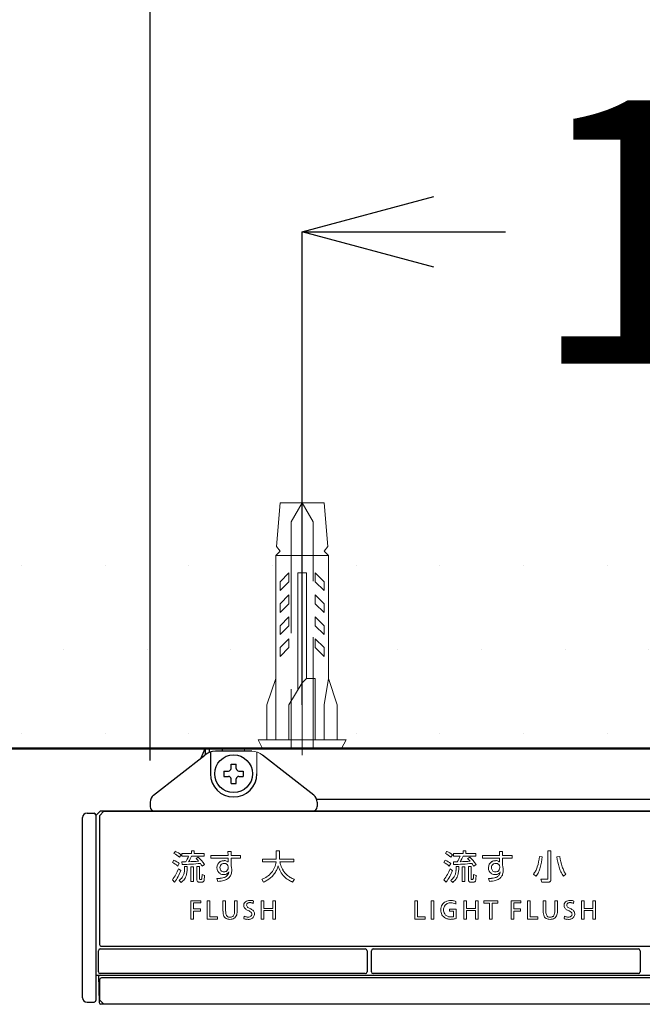
# Model space of a CAD drawing. Units: millimetres. Extents: x 190 to 3646, y 3374 to 6818.
# Drawn here: x 1128 to 1199, y 6591 to 6703 of the extents above; entities that cross this region are included whole.
import ezdxf

# ---------------------------------------------------------------- set-up
doc = ezdxf.new("R2010")
doc.units = ezdxf.units.MM
doc.linetypes.add('CENTER', pattern=[50.8, 31.75, -6.35, 6.35, -6.35])
doc.linetypes.add('DASHED', pattern=[19.05, 12.7, -6.35])
for name, color, linetype, lineweight in [('中心線', 2, 'CENTER', 5), ('標註線', 7, 'Continuous', 9), ('牆壁線', 4, 'Continuous', 50)]:
    doc.layers.add(name, color=color, linetype=linetype, lineweight=lineweight)
doc.layers.add('繪圖線', color=7, linetype='Continuous')
doc.styles.get("Standard").update_dxf_attribs({"font": 'msjh.ttf', "height": 30})
doc.dimstyles.get("Standard").update_dxf_attribs({"dimtxt": 30, "dimasz": 15, "dimexe": 0, "dimexo": 5, "dimgap": 5, "dimtad": 0, "dimtih": 1, "dimtoh": 1, "dimdec": 1, "dimdsep": 46, "dimtxsty": 'Standard', "dimblk": 'OPEN30', "dimcen": 0.09, "dimadec": 0, "dimazin": 2, "dimtfac": 1, "dimtdec": 1, "dimtofl": 0, "dimtmove": 1, "dimatfit": 3, "dimldrblk": 'OPEN30', "dimfxl": 0, "dimtolj": 1, "dimtzin": 0, "dimarcsym": 0})

# ---------------------------------------------------------------- blocks, each defined once
blk = doc.blocks.new('_Open30')
at = {"color": 0, "linetype": 'ByBlock', "lineweight": -2}
for p, q in [((-1, 0.2679), (0, 0)), ((0, 0), (-1, -0.2679)), ((0, 0), (-1, 0))]:
    blk.add_line(p, q, dxfattribs=at)
blk = doc.blocks.new('*D35')
at = {"layer": 'Defpoints', "color": 0}
for p in [(1280.66, 6678.55), (1160.66, 6619.73), (1280.66, 6619.73)]:
    blk.add_point(p, dxfattribs=at)
at = {"layer": '標註線', "color": 0, "lineweight": -2}
for p, q in [((1160.66, 6624.73), (1160.66, 6678.55)), ((1175.66, 6678.55), (1183.81, 6678.55)), ((1265.66, 6678.55), (1257.51, 6678.55)), ((1280.66, 6624.73), (1280.66, 6678.55))]:
    blk.add_line(p, q, dxfattribs=at)
at = {"layer": '標註線', "color": 0, "lineweight": -2, "xscale": 15, "yscale": 15, "zscale": 15, "rotation": 180}
blk.add_blockref('_Open30', (1160.66, 6678.55), dxfattribs=at)
at = {"layer": '標註線', "color": 0, "lineweight": -2, "xscale": 15, "yscale": 15, "zscale": 15}
blk.add_blockref('_Open30', (1280.66, 6678.55), dxfattribs=at)
at = {"layer": '標註線', "color": 0, "insert": (1220.66, 6678.55), "char_height": 30, "attachment_point": 5}
blk.add_mtext('\\A1;120', dxfattribs=at)
blk = doc.blocks.new('*D43')
at = {"layer": 'Defpoints', "color": 0}
for p in [(1417.96, 6735.03), (1143.36, 6613.39), (1417.96, 6613.13)]:
    blk.add_point(p, dxfattribs=at)
at = {"layer": '標註線', "color": 0, "lineweight": -2}
for p, q in [((1143.36, 6618.39), (1143.36, 6735.03)), ((1158.36, 6735.03), (1243.62, 6735.03)), ((1402.96, 6735.03), (1317.71, 6735.03)), ((1417.96, 6618.13), (1417.96, 6735.03))]:
    blk.add_line(p, q, dxfattribs=at)
at = {"layer": '標註線', "color": 0, "lineweight": -2, "xscale": 15, "yscale": 15, "zscale": 15, "rotation": 180}
blk.add_blockref('_Open30', (1143.36, 6735.03), dxfattribs=at)
at = {"layer": '標註線', "color": 0, "lineweight": -2, "xscale": 15, "yscale": 15, "zscale": 15}
blk.add_blockref('_Open30', (1417.96, 6735.03), dxfattribs=at)
at = {"layer": '標註線', "color": 0, "insert": (1280.66, 6735.03), "char_height": 30, "attachment_point": 5}
blk.add_mtext('\\A1;275', dxfattribs=at)

msp = doc.modelspace()

# ---------------------------------------------------------------- hatches: boundary and pattern name
at = {"layer": '繪圖線', "lineweight": 0}
h = msp.add_hatch(dxfattribs=at)
h.set_pattern_fill('DOTS', color=256, scale=6)
h.set_pattern_definition([(0, (0, -36.486), (4.7625, 9.525), [0, -9.525])])
h.paths.add_polyline_path([(1157.66, 6641.73), (1158.16, 6642.23), (1157.75, 6642.73), (1158.16, 6647.73), (1160.66, 6647.73), (1160.66, 6649.73), (576.23, 6649.73), (576.23, 6619.73), (606.23, 6619.73), (1156.16, 6619.73), (1155.66, 6620.73), (1156.66, 6620.73), (1156.66, 6624.73)])
h.paths.add_polyline_path([(1278.16, 6642.23), (1277.75, 6642.73), (1278.16, 6647.73), (1280.66, 6647.73), (1280.66, 6649.73), (1160.66, 6649.73), (1160.66, 6647.73), (1163.16, 6647.73), (1163.66, 6641.73), (1163.66, 6627.73), (1164.66, 6624.73), (1164.66, 6620.73), (1165.66, 6620.73), (1275.87, 6620.32), (1275.66, 6620.73), (1276.66, 6620.73), (1276.66, 6624.73), (1277.66, 6641.73)])
h.paths.add_polyline_path([(1397.66, 6641.73), (1398.16, 6642.23), (1397.75, 6642.73), (1398.16, 6647.73), (1400.66, 6647.73), (1400.66, 6649.73), (1280.66, 6649.73), (1280.66, 6647.73), (1283.16, 6647.73), (1283.66, 6641.73), (1283.66, 6627.73), (1284.66, 6624.73), (1284.66, 6620.73), (1285.66, 6620.73), (1396.03, 6619.98), (1395.66, 6620.73), (1396.66, 6620.73), (1396.66, 6624.73)])
h.paths.add_polyline_path([(1433.9, 6649.73), (1400.66, 6649.73), (1400.66, 6647.73), (1403.16, 6647.73), (1403.66, 6641.73), (1403.66, 6627.73), (1404.66, 6624.73), (1404.66, 6620.73), (1405.66, 6620.73), (1433.9, 6619.73)])

# ---------------------------------------------------------------- linework, layer by layer
at = {"layer": '中心線'}
msp.add_line((1160.66, 6650.73), (1160.66, 6616.73), dxfattribs=at)
at = {"layer": '牆壁線'}
msp.add_line((606.23, 6619.73), (1433.9, 6619.73), dxfattribs=at)
at = {"layer": '繪圖線', "color": 7, "lineweight": 0}
for p, q in [((1158.16, 6647.73), (1157.75, 6642.73)), ((1158.16, 6647.73), (1163.16, 6647.73)), ((1163.16, 6647.73), (1163.58, 6642.73)), ((1158.16, 6642.23), (1157.66, 6641.73)), ((1157.75, 6642.73), (1158.16, 6642.23)), ((1163.58, 6642.73), (1163.16, 6642.23)), ((1163.16, 6642.23), (1163.66, 6641.73)), ((1157.66, 6641.73), (1157.66, 6620.73)), ((1157.66, 6641.73), (1163.66, 6641.73)), ((1163.66, 6627.73), (1163.66, 6641.73)), ((1158.16, 6638.73), (1159.16, 6639.73)), ((1158.16, 6637.73), (1158.16, 6638.73)), ((1159.16, 6638.73), (1158.16, 6637.73)), ((1159.16, 6639.73), (1159.16, 6638.73)), ((1160.16, 6626.4), (1160.16, 6639.73)), ((1161.16, 6639.73), (1160.16, 6639.73)), ((1161.16, 6627.73), (1161.16, 6639.73)), ((1162.16, 6639.73), (1163.16, 6638.73)), ((1162.16, 6638.73), (1162.16, 6639.73)), ((1163.16, 6637.73), (1162.16, 6638.73)), ((1163.16, 6638.73), (1163.16, 6637.73)), ((1159.16, 6637.23), (1158.16, 6636.23)), ((1159.16, 6636.23), (1159.16, 6637.23)), ((1163.16, 6636.23), (1162.16, 6637.23)), ((1162.16, 6637.23), (1162.16, 6636.23)), ((1158.16, 6636.23), (1158.16, 6635.23)), ((1158.16, 6635.23), (1159.16, 6636.23)), ((1162.16, 6636.23), (1163.16, 6635.23)), ((1163.16, 6635.23), (1163.16, 6636.23)), ((1158.16, 6633.73), (1159.16, 6634.73)), ((1159.16, 6634.73), (1159.16, 6633.73)), ((1162.16, 6634.73), (1163.16, 6633.73)), ((1162.16, 6633.73), (1162.16, 6634.73)), ((1158.16, 6632.73), (1158.16, 6633.73)), ((1159.16, 6633.73), (1158.16, 6632.73)), ((1163.16, 6632.73), (1162.16, 6633.73)), ((1163.16, 6633.73), (1163.16, 6632.73)), ((1158.16, 6631.23), (1159.16, 6632.23)), ((1159.16, 6632.23), (1159.16, 6631.23)), ((1162.16, 6632.23), (1163.16, 6631.23)), ((1162.16, 6631.23), (1162.16, 6632.23)), ((1158.16, 6630.23), (1158.16, 6631.23)), ((1159.16, 6631.23), (1158.16, 6630.23)), ((1163.16, 6630.23), (1162.16, 6631.23)), ((1163.16, 6631.23), (1163.16, 6630.23)), ((1157.66, 6627.73), (1156.66, 6624.73)), ((1161.16, 6627.73), (1160.66, 6627.23)), ((1161.16, 6627.73), (1162.16, 6627.73)), ((1162.16, 6620.73), (1162.16, 6627.73)), ((1163.66, 6627.73), (1163.16, 6624.73)), ((1164.66, 6624.73), (1163.66, 6627.73)), ((1160.66, 6627.23), (1159.16, 6624.73)), ((1156.66, 6624.73), (1156.66, 6620.73)), ((1159.16, 6624.73), (1159.16, 6620.73)), ((1163.16, 6624.73), (1163.16, 6620.73)), ((1164.66, 6620.73), (1164.66, 6624.73)), ((1154.11, 6619.43), (1154.11, 6619.73)), ((1155.66, 6620.73), (1156.16, 6619.73)), ((1165.66, 6620.73), (1155.66, 6620.73)), ((1165.16, 6619.73), (1165.66, 6620.73)), ((1155.51, 6619.34), (1155.51, 6616.88)), ((1146.05, 6607.8), (1146.23, 6608.05)), ((1146.87, 6607.66), (1146.68, 6607.39)), ((1146.97, 6607.8), (1146.97, 6607.51)), ((1148.06, 6607.8), (1146.97, 6607.8)), ((1146.97, 6607.51), (1147.72, 6607.51)), ((1148.06, 6608.11), (1148.06, 6607.8)), ((1148.06, 6608.11), (1148.38, 6608.11)), ((1149.5, 6607.51), (1148.06, 6607.51)), ((1148.38, 6608.11), (1148.38, 6607.8)), ((1148.38, 6607.8), (1149.5, 6607.8)), ((1148.59, 6607.22), (1148.82, 6607.38)), ((1149.5, 6607.8), (1149.5, 6607.51)), ((1152.22, 6607.56), (1150.28, 6607.56)), ((1150.28, 6607.56), (1150.28, 6607.25)), ((1152.21, 6608.01), (1152.56, 6608.01)), ((1152.21, 6608.01), (1152.22, 6607.56)), ((1152.56, 6608.01), (1152.56, 6607.56)), ((1153.66, 6607.56), (1152.56, 6607.56)), ((1153.66, 6607.25), (1153.66, 6607.56)), ((1157.72, 6608.11), (1158.07, 6608.11)), ((1157.72, 6608.11), (1157.72, 6607.16)), ((1158.07, 6607.16), (1158.07, 6608.11)), ((1176.98, 6607.8), (1177.16, 6608.05)), ((1177.8, 6607.66), (1177.61, 6607.39)), ((1178.99, 6607.8), (1177.9, 6607.8)), ((1177.9, 6607.8), (1177.9, 6607.51)), ((1177.9, 6607.51), (1178.65, 6607.51)), ((1178.99, 6608.11), (1179.31, 6608.11)), ((1178.99, 6608.11), (1178.99, 6607.8)), ((1180.43, 6607.51), (1178.99, 6607.51)), ((1179.31, 6608.11), (1179.31, 6607.8)), ((1179.31, 6607.8), (1180.43, 6607.8)), ((1179.52, 6607.22), (1179.75, 6607.38)), ((1180.43, 6607.8), (1180.43, 6607.51)), ((1181.21, 6607.56), (1181.21, 6607.25)), ((1183.15, 6607.56), (1181.21, 6607.56)), ((1183.14, 6608.01), (1183.15, 6607.56)), ((1183.14, 6608.01), (1183.49, 6608.01)), ((1183.49, 6608.01), (1183.49, 6607.56)), ((1184.59, 6607.56), (1183.49, 6607.56)), ((1184.59, 6607.25), (1184.59, 6607.56)), ((1187.68, 6607.45), (1188.02, 6607.4)), ((1188.66, 6608.11), (1189.01, 6608.11)), ((1188.66, 6608.11), (1188.66, 6605)), ((1189.01, 6604.88), (1189.01, 6608.11)), ((1189.68, 6607.41), (1190.02, 6607.46)), ((1145.88, 6606.77), (1146.04, 6607.04)), ((1146.67, 6606.64), (1146.49, 6606.37)), ((1146.97, 6606.84), (1146.99, 6606.54)), ((1147.28, 6606.31), (1147.58, 6606.31)), ((1147.98, 6604.61), (1147.98, 6606.29)), ((1147.98, 6606.29), (1148.27, 6606.29)), ((1148.27, 6606.29), (1148.27, 6604.61)), ((1148.68, 6606.33), (1148.68, 6604.75)), ((1148.68, 6606.33), (1148.97, 6606.33)), ((1148.97, 6606.33), (1148.97, 6604.94)), ((1149.54, 6606.53), (1149.28, 6606.35)), ((1150.28, 6607.25), (1152.22, 6607.25)), ((1152.22, 6607.25), (1152.22, 6606.84)), ((1152.56, 6606.43), (1152.56, 6607.25)), ((1152.56, 6607.25), (1153.66, 6607.25)), ((1157.72, 6607.16), (1156.13, 6607.16)), ((1156.13, 6607.16), (1156.13, 6606.84)), ((1156.13, 6606.84), (1157.7, 6606.84)), ((1159.72, 6607.16), (1158.07, 6607.16)), ((1158.12, 6606.84), (1159.72, 6606.84)), ((1159.72, 6606.84), (1159.72, 6607.16)), ((1176.81, 6606.77), (1176.97, 6607.04)), ((1177.6, 6606.64), (1177.41, 6606.37)), ((1177.9, 6606.84), (1177.92, 6606.54)), ((1178.21, 6606.31), (1178.51, 6606.31)), ((1178.91, 6606.29), (1179.2, 6606.29)), ((1178.91, 6604.61), (1178.91, 6606.29)), ((1179.2, 6606.29), (1179.2, 6604.61)), ((1179.61, 6606.33), (1179.9, 6606.33)), ((1179.61, 6606.33), (1179.61, 6604.75)), ((1179.9, 6606.33), (1179.9, 6604.94)), ((1180.47, 6606.53), (1180.21, 6606.35)), ((1181.21, 6607.25), (1183.15, 6607.25)), ((1183.15, 6607.25), (1183.15, 6606.84)), ((1183.49, 6607.25), (1184.59, 6607.25)), ((1183.49, 6606.43), (1183.49, 6607.25)), ((1146.58, 6606.06), (1146.84, 6605.87)), ((1149.55, 6605.31), (1149.26, 6605.4)), ((1177.51, 6606.06), (1177.77, 6605.87)), ((1180.48, 6605.31), (1180.19, 6605.4)), ((1187, 6605.46), (1187.29, 6605.23)), ((1190.42, 6605.21), (1190.7, 6605.45)), ((1145.89, 6604.79), (1146.12, 6604.53)), ((1146.66, 6604.74), (1146.9, 6604.51)), ((1148.27, 6604.61), (1147.98, 6604.61)), ((1148.91, 6604.54), (1149.26, 6604.54)), ((1149.15, 6604.85), (1149.05, 6604.85)), ((1150.95, 6604.95), (1151.06, 6604.62)), ((1156.09, 6604.87), (1156.28, 6604.54)), ((1159.56, 6604.53), (1159.78, 6604.86)), ((1176.82, 6604.79), (1177.05, 6604.53)), ((1177.59, 6604.74), (1177.83, 6604.51)), ((1179.2, 6604.61), (1178.91, 6604.61)), ((1179.84, 6604.54), (1180.19, 6604.54)), ((1180.08, 6604.85), (1179.98, 6604.85)), ((1181.88, 6604.95), (1181.99, 6604.62)), ((1188.53, 6604.87), (1187.87, 6604.87)), ((1187.87, 6604.87), (1187.95, 6604.53)), ((1187.95, 6604.53), (1188.65, 6604.53)), ((1148, 6600.33), (1148, 6602.42)), ((1148, 6602.42), (1149.11, 6602.42)), ((1148.3, 6602.17), (1148.3, 6601.5)), ((1149.11, 6602.17), (1148.3, 6602.17)), ((1149.11, 6602.42), (1149.11, 6602.17)), ((1149.85, 6600.33), (1149.85, 6602.42)), ((1149.85, 6602.42), (1150.16, 6602.42)), ((1150.16, 6602.42), (1150.16, 6600.59)), ((1151.64, 6602.42), (1151.64, 6601.25)), ((1151.64, 6602.42), (1151.95, 6602.42)), ((1151.95, 6602.42), (1151.95, 6601.28)), ((1152.97, 6602.42), (1152.97, 6601.28)), ((1153.27, 6602.42), (1152.97, 6602.42)), ((1153.27, 6601.25), (1153.27, 6602.42)), ((1155.13, 6602.38), (1155.09, 6602.12)), ((1156, 6602.42), (1156.31, 6602.42)), ((1156, 6600.33), (1156, 6602.42)), ((1156.31, 6602.42), (1156.31, 6601.54)), ((1157.31, 6601.54), (1157.31, 6602.42)), ((1157.31, 6602.42), (1157.61, 6602.42)), ((1157.61, 6602.42), (1157.61, 6600.33)), ((1173.49, 6602.42), (1173.79, 6602.42)), ((1173.49, 6600.33), (1173.49, 6602.42)), ((1173.79, 6602.42), (1173.79, 6600.59)), ((1175.35, 6602.42), (1175.66, 6602.42)), ((1175.35, 6600.33), (1175.35, 6602.42)), ((1175.66, 6602.42), (1175.66, 6600.33)), ((1178.18, 6602.34), (1178.16, 6602.04)), ((1179.09, 6600.33), (1179.09, 6602.42)), ((1179.09, 6602.42), (1179.4, 6602.42)), ((1179.4, 6602.42), (1179.4, 6601.54)), ((1180.4, 6602.42), (1180.71, 6602.42)), ((1180.4, 6601.54), (1180.4, 6602.42)), ((1180.71, 6602.42), (1180.71, 6600.33)), ((1181.35, 6602.42), (1182.94, 6602.42)), ((1181.35, 6602.15), (1181.35, 6602.42)), ((1182, 6602.16), (1181.35, 6602.15)), ((1182, 6600.33), (1182, 6602.16)), ((1182.94, 6602.15), (1182.31, 6602.16)), ((1182.31, 6602.16), (1182.31, 6600.33)), ((1182.94, 6602.42), (1182.94, 6602.15)), ((1184.47, 6602.42), (1185.58, 6602.42)), ((1184.47, 6600.33), (1184.47, 6602.42)), ((1185.58, 6602.17), (1184.77, 6602.17)), ((1184.77, 6602.17), (1184.77, 6601.5)), ((1185.58, 6602.42), (1185.58, 6602.17)), ((1186.32, 6602.42), (1186.63, 6602.42)), ((1186.32, 6600.33), (1186.32, 6602.42)), ((1186.63, 6602.42), (1186.63, 6600.59)), ((1188.12, 6602.42), (1188.42, 6602.42)), ((1188.12, 6602.42), (1188.12, 6601.25)), ((1188.42, 6602.42), (1188.42, 6601.28)), ((1189.74, 6602.42), (1189.44, 6602.42)), ((1189.44, 6602.42), (1189.44, 6601.28)), ((1189.74, 6601.25), (1189.74, 6602.42)), ((1191.61, 6602.38), (1191.57, 6602.12)), ((1192.47, 6600.33), (1192.47, 6602.42)), ((1192.47, 6602.42), (1192.78, 6602.42)), ((1192.78, 6602.42), (1192.78, 6601.54)), ((1193.78, 6602.42), (1194.09, 6602.42)), ((1193.78, 6601.54), (1193.78, 6602.42)), ((1194.09, 6602.42), (1194.09, 6600.33)), ((1148.3, 6601.5), (1149.08, 6601.5)), ((1148.3, 6601.25), (1148.3, 6600.33)), ((1149.08, 6601.25), (1148.3, 6601.25)), ((1149.08, 6601.5), (1149.08, 6601.25)), ((1154.07, 6600.66), (1154.04, 6600.38)), ((1156.31, 6601.54), (1157.31, 6601.54)), ((1157.31, 6601.29), (1156.31, 6601.29)), ((1156.31, 6601.29), (1156.31, 6600.33)), ((1157.31, 6600.33), (1157.31, 6601.29)), ((1178.2, 6601.46), (1177.45, 6601.46)), ((1177.45, 6601.46), (1177.45, 6601.22)), ((1177.45, 6601.22), (1177.9, 6601.22)), ((1177.9, 6601.22), (1177.9, 6600.6)), ((1178.2, 6600.4), (1178.2, 6601.46)), ((1179.4, 6601.54), (1180.4, 6601.54)), ((1179.4, 6601.29), (1179.4, 6600.33)), ((1180.4, 6601.29), (1179.4, 6601.29)), ((1180.4, 6600.33), (1180.4, 6601.29)), ((1184.77, 6601.5), (1185.55, 6601.5)), ((1185.55, 6601.25), (1184.77, 6601.25)), ((1184.77, 6601.25), (1184.77, 6600.33)), ((1185.55, 6601.5), (1185.55, 6601.25)), ((1190.54, 6600.66), (1190.51, 6600.38)), ((1192.78, 6601.54), (1193.78, 6601.54)), ((1192.78, 6601.29), (1192.78, 6600.33)), ((1193.78, 6601.29), (1192.78, 6601.29)), ((1193.78, 6600.33), (1193.78, 6601.29)), ((1148.3, 6600.33), (1148, 6600.33)), ((1151.03, 6600.33), (1149.85, 6600.33)), ((1150.16, 6600.59), (1151.03, 6600.59)), ((1151.03, 6600.59), (1151.03, 6600.33)), ((1156.31, 6600.33), (1156, 6600.33)), ((1157.61, 6600.33), (1157.31, 6600.33)), ((1174.67, 6600.33), (1173.49, 6600.33)), ((1173.79, 6600.59), (1174.67, 6600.59)), ((1174.67, 6600.59), (1174.67, 6600.33)), ((1175.66, 6600.33), (1175.35, 6600.33)), ((1179.4, 6600.33), (1179.09, 6600.33)), ((1180.71, 6600.33), (1180.4, 6600.33)), ((1182.31, 6600.33), (1182, 6600.33)), ((1184.77, 6600.33), (1184.47, 6600.33)), ((1187.5, 6600.33), (1186.32, 6600.33)), ((1186.63, 6600.59), (1187.5, 6600.59)), ((1187.5, 6600.59), (1187.5, 6600.33)), ((1192.78, 6600.33), (1192.47, 6600.33)), ((1194.09, 6600.33), (1193.78, 6600.33))]:
    msp.add_line(p, q, dxfattribs=at)
at = {"layer": '繪圖線', "color": 7, "linetype": 'DASHED', "lineweight": 0}
for p, q in [((1160.66, 6647.73), (1159.41, 6645.56)), ((1161.91, 6645.56), (1160.66, 6647.73)), ((1159.41, 6645.56), (1159.41, 6619.73)), ((1161.91, 6619.73), (1161.91, 6645.56))]:
    msp.add_line(p, q, dxfattribs=at)
at = {"layer": '繪圖線', "color": 7}
for p, q in [((1149.18, 6618.7), (1149.61, 6619.73)), ((1149.61, 6619.73), (1149.61, 6619.04)), ((1149.61, 6619.73), (1411.71, 6619.73)), ((1150.11, 6619.31), (1150.11, 6619.73)), ((1151.61, 6619.43), (1151.61, 6619.73)), ((1143.74, 6614.43), (1149.57, 6619)), ((1150.21, 6619.34), (1150.21, 6616.88)), ((1154.92, 6619.43), (1150.8, 6619.43)), ((1161.98, 6614.43), (1156.16, 6619)), ((1152.56, 6617.48), (1152.56, 6617.98)), ((1152.56, 6617.98), (1153.16, 6617.98)), ((1153.16, 6617.48), (1153.16, 6617.98)), ((1151.76, 6617.18), (1152.26, 6617.18)), ((1151.76, 6617.18), (1151.76, 6616.58)), ((1151.76, 6616.58), (1152.26, 6616.58)), ((1153.46, 6617.18), (1153.96, 6617.18)), ((1153.46, 6616.58), (1153.96, 6616.58)), ((1153.96, 6617.18), (1153.96, 6616.58)), ((1152.56, 6615.78), (1152.56, 6616.28)), ((1152.56, 6615.78), (1153.16, 6615.78)), ((1153.16, 6615.78), (1153.16, 6616.28)), ((1143.36, 6613.64), (1143.36, 6613.13)), ((1399, 6613.93), (1162.32, 6613.93)), ((1162.36, 6613.64), (1162.36, 6613.13)), ((1135.66, 6591.38), (1135.66, 6611.88)), ((1136.16, 6612.38), (1136.96, 6612.38)), ((1137.66, 6612.63), (1137.16, 6612.13)), ((1137.16, 6612.18), (1137.16, 6591.08)), ((1138.09, 6612.61), (1137.59, 6612.1)), ((1137.59, 6612.1), (1137.59, 6597.43)), ((1423.66, 6612.63), (1137.66, 6612.63)), ((1138.09, 6612.61), (1423.24, 6612.61)), ((1137.46, 6594.33), (1137.46, 6596.73)), ((1137.66, 6596.93), (1167.86, 6596.93)), ((1137.79, 6597.23), (1423.54, 6597.23)), ((1168.06, 6596.73), (1168.06, 6594.33)), ((1168.56, 6594.33), (1168.56, 6596.73)), ((1168.76, 6596.93), (1198.96, 6596.93)), ((1199.16, 6596.73), (1199.16, 6594.33)), ((1137.16, 6593.95), (1424.16, 6593.95)), ((1137.48, 6593.95), (1137.54, 6590.83)), ((1167.86, 6594.13), (1137.66, 6594.13)), ((1198.96, 6594.13), (1168.76, 6594.13)), ((1137.59, 6593.43), (1137.59, 6591.13)), ((1423.54, 6593.63), (1137.79, 6593.63)), ((1136.16, 6590.88), (1136.96, 6590.88)), ((1137.59, 6591.13), (1138.09, 6590.63)), ((1423.24, 6590.63), (1137.74, 6590.63))]:
    msp.add_line(p, q, dxfattribs=at)
msp.add_circle((1152.86, 6616.88), 2.15, dxfattribs=at)
for centre, radius, start, end in [((1150.8, 6617.43), 2, 90, 128.1385), ((1152.26, 6617.48), 0.3, 270, 0), ((1153.46, 6617.48), 0.3, 180, 270), ((1152.86, 6616.88), 2.65, 180, 0), ((1152.26, 6616.28), 0.3, 0, 90), ((1153.46, 6616.28), 0.3, 90, 180), ((1144.36, 6613.64), 1, 128.1385, 180), ((1161.36, 6613.64), 1, 0, 51.8353), ((1143.86, 6613.13), 0.5, 180, 270), ((1161.86, 6613.13), 0.5, 270, 0), ((1136.16, 6611.88), 0.5, 90.0124, 180), ((1136.96, 6612.18), 0.2, 0, 89.9803), ((1137.79, 6597.43), 0.2, 180.0006, 270.053), ((1137.66, 6596.73), 0.2, 90, 180), ((1167.86, 6596.73), 0.2, 0, 90), ((1168.76, 6596.73), 0.2, 90, 180), ((1198.96, 6596.73), 0.2, 0, 90), ((1137.66, 6594.33), 0.2, 180, 270), ((1167.86, 6594.33), 0.2, 270, 0), ((1168.76, 6594.33), 0.2, 180, 270), ((1198.96, 6594.33), 0.2, 270, 0), ((1137.79, 6593.43), 0.2, 90, 180), ((1136.16, 6591.38), 0.5, 180, 269.9093), ((1136.96, 6591.08), 0.2, 269.8567, 0), ((1137.74, 6590.83), 0.2, 181.0002, 270)]:
    msp.add_arc(centre, radius, start, end, dxfattribs=at)
at = {"layer": '繪圖線', "color": 7, "lineweight": 0}
for centre, radius, start, end in [((1154.92, 6617.43), 2, 51.8615, 90), ((1145, 6605.56), 2.48, 47.4056, 64.8797), ((1145.41, 6606), 2.2, 48.6328, 68.1626), ((1144.25, 6608.81), 3.72, 328.0349, 339.4016), ((1142.03, 6610.13), 6.58, 330.141, 336.4611), ((1145.79, 6604.08), 4.48, 33.202, 47.4922), ((1175.93, 6605.56), 2.48, 47.4056, 64.8797), ((1176.34, 6606), 2.2, 48.6328, 68.1626), ((1175.18, 6608.81), 3.72, 328.0349, 339.4016), ((1172.96, 6610.13), 6.58, 330.141, 336.4611), ((1176.72, 6604.08), 4.48, 33.202, 47.4922), ((1182.77, 6607.82), 4.93, 341.6386, 355.752), ((1181.22, 6608.05), 6.83, 344.2202, 354.5471), ((1196.27, 6608.21), 6.64, 186.9359, 197.2628), ((1194.92, 6607.95), 4.92, 185.7596, 199.873), ((1144.84, 6604.53), 2.47, 48.2063, 65.175), ((1145.06, 6604.76), 2.48, 49.507, 66.6274), ((1149.26, 6488.48), 118.39, 90.9032, 91.1118), ((1146.32, 6634.4), 27.87, 271.3825, 275.6672), ((1141.15, 6606.36), 6.13, 355.0914, 359.5227), ((1140.98, 6606.4), 6.6, 354.9482, 359.2456), ((1147.49, 6623.97), 17.11, 270.8338, 274.6468), ((1146.37, 6604.88), 3.22, 39.0457, 46.4746), ((1146.6, 6604.81), 3.09, 29.9056, 36.9854), ((1151.73, 6606.21), 0.771, 121.1267, 181.8573), ((1151.74, 6606.22), 0.443, 115.7301, 183.4538), ((1151.76, 6606.1), 0.877, 89.0369, 119.5306), ((1151.78, 6606.12), 0.55, 88.8721, 114.9397), ((1151.79, 6606.02), 0.965, 78.5243, 90.5496), ((1151.8, 6606.21), 0.464, 45.3206, 91.8094), ((1151.87, 6606.46), 0.516, 58.4107, 78.2461), ((1151.8, 6606.25), 0.441, 4.9184, 40.7561), ((1151.73, 6606.25), 0.765, 49.9697, 57.3573), ((1151.81, 6606.25), 0.431, 359.2657, 5.1197), ((1147.93, 6606.29), 4.31, 358.2941, 359.416), ((1146.29, 6604.75), 6.5, 13.8817, 15.0084), ((1151.43, 6606.02), 1.2, 5.6838, 13.7942), ((1155.21, 6607.19), 2.52, 321.742, 351.9828), ((1154.92, 6607.28), 3.14, 338.5921, 343.7025), ((1160.81, 6607.15), 2.97, 194.6807, 207.9243), ((1162.61, 6607.9), 4.61, 193.2495, 198.34), ((1161.04, 6607.38), 2.95, 198.3681, 210.2273), ((1175.77, 6604.53), 2.47, 48.2063, 65.175), ((1175.99, 6604.76), 2.48, 49.507, 66.6274), ((1180.19, 6488.48), 118.39, 90.9032, 91.1118), ((1177.25, 6634.4), 27.87, 271.3825, 275.6672), ((1172.08, 6606.36), 6.13, 355.0914, 359.5227), ((1171.91, 6606.4), 6.6, 354.9482, 359.2456), ((1178.42, 6623.97), 17.11, 270.8338, 274.6468), ((1177.3, 6604.88), 3.22, 39.0457, 46.4746), ((1177.53, 6604.81), 3.09, 29.9056, 36.9854), ((1182.66, 6606.21), 0.771, 121.1267, 181.8573), ((1182.67, 6606.22), 0.443, 115.7301, 183.4538), ((1182.69, 6606.1), 0.877, 89.0369, 119.5306), ((1182.71, 6606.12), 0.55, 88.8721, 114.9397), ((1182.72, 6606.02), 0.965, 78.5243, 90.5496), ((1182.73, 6606.21), 0.464, 45.3206, 91.8094), ((1182.8, 6606.46), 0.516, 58.4107, 78.2461), ((1182.73, 6606.25), 0.441, 4.9184, 40.7561), ((1182.66, 6606.25), 0.765, 49.9697, 57.3573), ((1182.74, 6606.25), 0.431, 359.2657, 5.1197), ((1178.86, 6606.29), 4.31, 358.2941, 359.416), ((1177.22, 6604.75), 6.5, 13.8817, 15.0084), ((1182.36, 6606.02), 1.2, 5.6838, 13.7942), ((1184.75, 6607.18), 2.85, 331.0688, 341.1516), ((1193.08, 6607.15), 3.28, 195.9965, 205.9665), ((1192.96, 6607.16), 2.81, 198.2079, 208.2908), ((1142.02, 6607.72), 4.85, 322.7744, 339.9677), ((1142.51, 6607.34), 4.58, 322.0038, 341.2308), ((1146, 6605.81), 1.24, 316.9086, 327.9792), ((1146.02, 6605.78), 1.21, 328.3386, 344.2672), ((1145.18, 6606.01), 2.09, 344.5154, 355.1627), ((1146.09, 6605.7), 1.43, 324.9175, 335.7746), ((1145.84, 6605.81), 1.7, 335.9839, 345.8137), ((1144.7, 6606.07), 2.86, 346.216, 354.8785), ((1145.93, 6605.32), 3.33, 354.0456, 358.183), ((1188.02, 6603.84), 38.79, 177.702, 177.9673), ((1145.45, 6605.42), 4.1, 355.0495, 357.103), ((1147.54, 6605.32), 2, 356.9656, 359.8697), ((1151.76, 6606.17), 0.796, 178.8831, 237.0097), ((1151.83, 6606.18), 0.528, 178.8521, 216.516), ((1151.71, 6606.15), 0.761, 238.9495, 270.915), ((1151.73, 6606.13), 0.421, 218.1775, 273.0958), ((1151.38, 6606.13), 1.14, 283.2688, 302.4685), ((1151.76, 6606.07), 0.676, 267.4668, 303.0053), ((1151.78, 6606.17), 0.465, 266.8832, 310.624), ((1151.63, 6605.72), 0.655, 303.7412, 330.5876), ((1151.75, 6606.17), 0.484, 313.4019, 345.6601), ((1151.81, 6605.96), 0.558, 304.5203, 320.3071), ((1151.29, 6605.87), 1.03, 332.3326, 349.9153), ((1151.76, 6606.18), 0.476, 344.3309, 357.3703), ((1151.6, 6606.12), 0.819, 320.6726, 328.436), ((1151.59, 6605.74), 1.03, 320.5519, 342.3814), ((1151, 6605.91), 1.64, 343.1733, 0.6613), ((1150.76, 6605.92), 1.88, 0.2118, 6.7655), ((1154.99, 6607.76), 3.09, 290.9607, 302.8249), ((1155.39, 6607.11), 2.32, 303.1478, 320.6119), ((1155.22, 6607.18), 2.84, 300.857, 320.5515), ((1155.3, 6607.11), 2.73, 320.6895, 330.5648), ((1155.16, 6607.19), 2.89, 330.5997, 338.5778), ((1160.39, 6606.93), 2.5, 208.121, 224.5326), ((1160.36, 6607.01), 2.19, 210.7494, 228.7188), ((1160.65, 6607.21), 2.88, 224.796, 237.4853), ((1160.57, 6607.25), 2.51, 228.8585, 239.862), ((1172.95, 6607.72), 4.85, 322.7744, 339.9677), ((1173.44, 6607.34), 4.58, 322.0038, 341.2308), ((1176.93, 6605.81), 1.24, 316.9086, 327.9792), ((1176.95, 6605.78), 1.21, 328.3386, 344.2672), ((1176.11, 6606.01), 2.09, 344.5154, 355.1627), ((1177.02, 6605.7), 1.43, 324.9175, 335.7746), ((1176.77, 6605.81), 1.7, 335.9839, 345.8137), ((1175.63, 6606.07), 2.86, 346.216, 354.8785), ((1176.86, 6605.32), 3.33, 354.0456, 358.183), ((1218.95, 6603.84), 38.79, 177.702, 177.9673), ((1176.38, 6605.42), 4.1, 355.0495, 357.103), ((1178.47, 6605.32), 2, 356.9656, 359.8697), ((1182.68, 6606.17), 0.796, 178.8831, 237.0097), ((1182.76, 6606.18), 0.528, 178.8521, 216.516), ((1182.64, 6606.15), 0.761, 238.9495, 270.915), ((1182.66, 6606.13), 0.421, 218.1775, 273.0958), ((1182.31, 6606.13), 1.14, 283.2688, 302.4685), ((1182.69, 6606.07), 0.676, 267.4668, 303.0053), ((1182.71, 6606.17), 0.465, 266.8832, 310.624), ((1182.56, 6605.72), 0.655, 303.7412, 330.5876), ((1182.68, 6606.17), 0.484, 313.4019, 345.6601), ((1182.74, 6605.96), 0.558, 304.5203, 320.3071), ((1182.22, 6605.87), 1.03, 332.3326, 349.9153), ((1182.69, 6606.18), 0.476, 344.3309, 357.3703), ((1182.53, 6606.12), 0.819, 320.6726, 328.436), ((1182.52, 6605.74), 1.03, 320.5519, 342.3814), ((1181.93, 6605.91), 1.64, 343.1733, 0.6613), ((1181.69, 6605.92), 1.88, 0.2118, 6.7655), ((1185.21, 6606.94), 2.33, 320.3935, 330.8067), ((1185.43, 6606.79), 2.44, 320.1285, 332.7052), ((1184.71, 6607.13), 3.22, 333.2073, 343.1773), ((1192.55, 6606.75), 2.62, 203.2373, 215.814), ((1192.64, 6606.8), 2.37, 204.3545, 214.7678), ((1145.57, 6606.22), 1.84, 306.2491, 316.486), ((1145.6, 6606.15), 2.09, 308.3079, 315.2878), ((1145.98, 6605.78), 1.56, 315.2006, 324.8116), ((1148.89, 6604.74), 0.209, 178.704, 211.8146), ((1148.87, 6604.74), 0.195, 213.5299, 250.4812), ((1148.9, 6604.83), 0.291, 250.4828, 270.6904), ((1149.15, 6604.93), 0.172, 178.876, 187.6474), ((1149.07, 6604.92), 0.095, 187.5485, 205.6184), ((1149.04, 6604.91), 0.0607, 206.4933, 232.3536), ((1149.04, 6604.91), 0.0628, 233.389, 257.2341), ((1149.05, 6604.94), 0.0952, 256.7532, 270.6254), ((1149.15, 6605), 0.15, 269.74, 278.0328), ((1149.16, 6604.93), 0.0852, 278.0147, 291.876), ((1149.17, 6604.91), 0.0557, 292.0896, 319.5654), ((1149.15, 6604.92), 0.073, 320.868, 341.974), ((1149.06, 6604.95), 0.175, 341.5376, 351.6155), ((1148.35, 6605.05), 0.888, 351.7574, 355.4255), ((1149.27, 6604.91), 0.369, 269.863, 275.7383), ((1149.27, 6604.83), 0.285, 275.6493, 283.3856), ((1149.29, 6604.77), 0.223, 283.3103, 292.9678), ((1149.31, 6604.72), 0.177, 292.7166, 312.807), ((1149.3, 6604.73), 0.189, 313.6861, 335.2413), ((1149.09, 6604.82), 0.416, 336.0459, 342.8068), ((1148.4, 6604.95), 1.12, 346.8463, 352.1856), ((1144.75, 6605.47), 4.8, 351.9904, 355.1781), ((1150.93, 6609.04), 4.09, 270.2626, 275.44), ((1150.82, 6609.4), 4.79, 272.8358, 277.3129), ((1151.1, 6607.27), 2.31, 275.4448, 283.6631), ((1151.12, 6607.11), 2.48, 277.2599, 284.6232), ((1151.32, 6606.34), 1.68, 284.6913, 292.1957), ((1151.48, 6605.93), 1.24, 292.0875, 303.4093), ((1151.62, 6605.72), 0.989, 303.3664, 320.0304), ((1154.8, 6607.84), 3.62, 294.1323, 301.1676), ((1161.24, 6608.14), 3.98, 237.4636, 244.9573), ((1161.13, 6608.19), 3.6, 239.6723, 247.9128), ((1176.5, 6606.22), 1.84, 306.2491, 316.486), ((1176.53, 6606.15), 2.09, 308.3079, 315.2878), ((1176.91, 6605.78), 1.56, 315.2006, 324.8116), ((1179.82, 6604.74), 0.209, 178.704, 211.8146), ((1179.8, 6604.74), 0.195, 213.5299, 250.4812), ((1179.83, 6604.83), 0.291, 250.4828, 270.6904), ((1180.08, 6604.93), 0.172, 178.876, 187.6474), ((1180, 6604.92), 0.095, 187.5485, 205.6184), ((1179.97, 6604.91), 0.0607, 206.4933, 232.3536), ((1179.97, 6604.91), 0.0628, 233.389, 257.2341), ((1179.98, 6604.94), 0.0952, 256.7532, 270.6254), ((1180.08, 6605), 0.15, 269.74, 278.0328), ((1180.09, 6604.93), 0.0852, 278.0147, 291.876), ((1180.1, 6604.91), 0.0557, 292.0896, 319.5654), ((1180.08, 6604.92), 0.073, 320.868, 341.974), ((1179.99, 6604.95), 0.175, 341.5376, 351.6155), ((1179.28, 6605.05), 0.888, 351.7574, 355.4255), ((1180.19, 6604.91), 0.369, 269.863, 275.7383), ((1180.2, 6604.83), 0.285, 275.6493, 283.3856), ((1180.22, 6604.77), 0.223, 283.3103, 292.9678), ((1180.24, 6604.72), 0.177, 292.7166, 312.807), ((1180.23, 6604.73), 0.189, 313.6861, 335.2413), ((1180.02, 6604.82), 0.416, 336.0459, 342.8068), ((1179.33, 6604.95), 1.12, 346.8463, 352.1856), ((1175.68, 6605.47), 4.8, 351.9904, 355.1781), ((1181.86, 6609.04), 4.09, 270.2626, 275.44), ((1181.75, 6609.4), 4.79, 272.8358, 277.3129), ((1182.03, 6607.27), 2.31, 275.4448, 283.6631), ((1182.05, 6607.11), 2.48, 277.2599, 284.6232), ((1182.25, 6606.34), 1.68, 284.6913, 292.1957), ((1182.41, 6605.93), 1.24, 292.0875, 303.4093), ((1182.55, 6605.72), 0.989, 303.3664, 320.0304), ((1188.53, 6605.42), 0.549, 269.9662, 273.0423), ((1188.54, 6605.15), 0.277, 272.9318, 279.7666), ((1188.57, 6604.99), 0.121, 279.4148, 296.2681), ((1188.6, 6604.94), 0.0627, 297.4667, 321.2837), ((1188.59, 6604.94), 0.0692, 322.1405, 343.4396), ((1188.66, 6605.24), 0.716, 269.7316, 277.3131), ((1188.22, 6604.99), 0.447, 355.2265, 0.3422), ((1188.52, 6604.97), 0.148, 343.0617, 355.7439), ((1188.7, 6604.93), 0.4, 276.8875, 290.4628), ((1188.76, 6604.79), 0.244, 290.1318, 312.692), ((1188.76, 6604.78), 0.235, 313.4486, 333.5451), ((1188.64, 6604.83), 0.37, 334.6427, 350.722), ((1188.33, 6604.88), 0.677, 351.1459, 0.2139), ((1154.56, 6601.9), 0.543, 147.2861, 180.8763), ((1154.54, 6601.87), 0.519, 178.4248, 203.2725), ((1154.56, 6601.89), 0.546, 116.2331, 146.2486), ((1154.65, 6601.71), 0.745, 96.7337, 116.5406), ((1154.58, 6601.92), 0.248, 143.0019, 179.7606), ((1154.59, 6601.91), 0.259, 177.419, 219.6721), ((1154.64, 6601.87), 0.328, 113.7562, 141.9075), ((1154.74, 6602.05), 0.464, 220.9129, 237.467), ((1154.69, 6601.75), 0.455, 99.2439, 113.9067), ((1154.7, 6601.23), 1.23, 83.504, 96.4774), ((1154.71, 6601.51), 0.699, 81.7221, 98.2461), ((1154.69, 6601.29), 0.916, 73.1255, 82.143), ((1154.72, 6601.31), 1.15, 68.9562, 83.9134), ((1154.59, 6600.97), 1.25, 66.1803, 72.9687), ((1177.49, 6601.4), 1.04, 147.7447, 180.8485), ((1177.44, 6601.41), 1, 115.793, 146.8084), ((1177.6, 6601.4), 0.826, 150.6259, 181.1362), ((1177.51, 6601.44), 0.732, 115.8668, 149.8759), ((1177.58, 6601.12), 1.32, 89.2274, 115.6913), ((1177.6, 6601.22), 0.966, 89.0298, 115.2997), ((1177.61, 6600.38), 2.07, 84.7197, 90.2248), ((1177.61, 6601.09), 1.1, 76.0842, 89.3705), ((1177.67, 6601.07), 1.37, 76.6904, 84.4705), ((1177.62, 6601.09), 1.1, 60.5378, 76.6047), ((1177.69, 6601.18), 1.25, 66.9195, 76.5238), ((1191.04, 6601.9), 0.543, 147.2861, 180.8763), ((1191.01, 6601.87), 0.519, 178.4248, 203.2725), ((1191.03, 6601.89), 0.546, 116.2331, 146.2486), ((1191.13, 6601.71), 0.745, 96.7337, 116.5406), ((1191.05, 6601.92), 0.248, 143.0019, 179.7606), ((1191.06, 6601.91), 0.259, 177.419, 219.6721), ((1191.11, 6601.87), 0.328, 113.7562, 141.9075), ((1191.21, 6602.05), 0.464, 220.9129, 237.467), ((1191.16, 6601.75), 0.455, 99.2439, 113.9067), ((1191.18, 6601.23), 1.23, 83.504, 96.4774), ((1191.19, 6601.51), 0.699, 81.7221, 98.2461), ((1191.16, 6601.29), 0.916, 73.1255, 82.143), ((1191.19, 6601.31), 1.15, 68.9562, 83.9134), ((1191.06, 6600.97), 1.25, 66.1803, 72.9687), ((1153.42, 6601.23), 1.77, 179.4562, 190.2488), ((1152.62, 6601.08), 0.962, 189.9599, 206.2797), ((1152.33, 6600.94), 0.641, 206.3444, 226.254), ((1153.93, 6601.27), 1.98, 179.7854, 186.7057), ((1152.94, 6601.16), 0.982, 186.8454, 199.2165), ((1152.49, 6601), 0.503, 199.6357, 222.7467), ((1152.39, 6600.93), 0.384, 224.2893, 252.7999), ((1152.53, 6600.94), 0.388, 291.4769, 310.1284), ((1152.52, 6600.94), 0.398, 310.455, 327.5354), ((1152.37, 6601.03), 0.572, 327.73, 344.0652), ((1151.94, 6601.16), 1.02, 343.6911, 354.3828), ((1151, 6601.27), 1.97, 354.0192, 0.3453), ((1152.51, 6601.01), 0.719, 313.3411, 333.862), ((1152.24, 6601.14), 1.02, 334.09, 348.3988), ((1151.67, 6601.24), 1.6, 348.716, 0.2729), ((1154.5, 6601.88), 0.484, 205.1721, 227.4787), ((1156.28, 6605.45), 5.28, 245.1805, 246.3103), ((1154.79, 6602.19), 0.91, 227.7048, 239.1077), ((1155.34, 6603.13), 2.01, 239.2755, 246.0757), ((1155.14, 6602.64), 1.18, 236.4929, 244.9898), ((1153.8, 6599.62), 1.83, 60.3733, 66.484), ((1150.49, 6592.46), 10.02, 64.3023, 65.5002), ((1154.4, 6600.65), 0.642, 46.189, 61.1909), ((1154.58, 6600.93), 0.376, 289.8642, 313.8595), ((1154.25, 6600.34), 1.28, 55.0814, 63.0116), ((1154.64, 6600.91), 0.284, 10.6296, 46.2465), ((1154.63, 6600.87), 0.295, 314.5047, 345.0248), ((1154.55, 6600.89), 0.384, 346.2599, 10.8796), ((1154.55, 6600.77), 0.759, 42.4729, 54.8844), ((1154.72, 6600.94), 0.519, 21.3031, 42.0906), ((1154.66, 6600.9), 0.573, 325.8396, 343.9942), ((1154.68, 6600.93), 0.559, 359.098, 20.5709), ((1154.59, 6600.92), 0.645, 344.2387, 0.3963), ((1177.57, 6601.36), 1.12, 178.852, 208.8244), ((1177.42, 6601.3), 0.958, 209.5108, 242.5438), ((1177.66, 6601.37), 0.884, 179.248, 210.8875), ((1177.5, 6601.3), 0.709, 212.4549, 238.9858), ((1177.54, 6601.37), 0.787, 238.9743, 255.2546), ((1189.89, 6601.23), 1.77, 179.4562, 190.2488), ((1189.09, 6601.08), 0.962, 189.9599, 206.2797), ((1188.8, 6600.94), 0.641, 206.3444, 226.254), ((1190.4, 6601.27), 1.98, 179.7854, 186.7057), ((1189.41, 6601.16), 0.982, 186.8454, 199.2165), ((1188.96, 6601), 0.503, 199.6357, 222.7467), ((1188.86, 6600.93), 0.384, 224.2893, 252.7999), ((1189, 6600.94), 0.388, 291.4769, 310.1284), ((1188.99, 6600.94), 0.398, 310.455, 327.5354), ((1188.84, 6601.03), 0.572, 327.73, 344.0652), ((1188.41, 6601.16), 1.02, 343.6911, 354.3828), ((1187.47, 6601.27), 1.97, 354.0192, 0.3453), ((1188.99, 6601.01), 0.719, 313.3411, 333.862), ((1188.72, 6601.14), 1.02, 334.09, 348.3988), ((1188.15, 6601.24), 1.6, 348.716, 0.2729), ((1190.97, 6601.88), 0.484, 205.1721, 227.4787), ((1192.76, 6605.45), 5.28, 245.1805, 246.3103), ((1191.26, 6602.19), 0.91, 227.7048, 239.1077), ((1191.82, 6603.13), 2.01, 239.2755, 246.0757), ((1191.61, 6602.64), 1.18, 236.4929, 244.9898), ((1190.27, 6599.62), 1.83, 60.3733, 66.484), ((1186.96, 6592.46), 10.02, 64.3023, 65.5002), ((1190.87, 6600.65), 0.642, 46.189, 61.1909), ((1191.05, 6600.93), 0.376, 289.8642, 313.8595), ((1190.72, 6600.34), 1.28, 55.0814, 63.0116), ((1191.12, 6600.91), 0.284, 10.6296, 46.2465), ((1191.11, 6600.87), 0.295, 314.5047, 345.0248), ((1191.02, 6600.89), 0.384, 346.2599, 10.8796), ((1191.02, 6600.77), 0.759, 42.4729, 54.8844), ((1191.19, 6600.94), 0.519, 21.3031, 42.0906), ((1191.14, 6600.9), 0.573, 325.8396, 343.9942), ((1191.15, 6600.93), 0.559, 359.098, 20.5709), ((1191.07, 6600.92), 0.645, 344.2387, 0.3963), ((1152.32, 6600.93), 0.624, 226.8178, 249.7705), ((1152.4, 6601.17), 0.871, 249.899, 263.7506), ((1152.45, 6601.13), 0.592, 253.0649, 270.7387), ((1152.44, 6601.53), 1.23, 263.5828, 276.1187), ((1152.47, 6601.12), 0.58, 269.0837, 290.2916), ((1152.49, 6601.14), 0.842, 275.8418, 293.3332), ((1152.56, 6600.97), 0.662, 293.5562, 312.8506), ((1154.47, 6601.43), 1.14, 247.594, 255.8683), ((1154.56, 6601.57), 1.03, 247.688, 256.3184), ((1154.49, 6601.52), 1.23, 255.9401, 263.437), ((1154.51, 6601.37), 0.824, 256.4833, 269.898), ((1154.52, 6601.81), 1.51, 263.5064, 270.0896), ((1154.51, 6601.15), 0.599, 269.4226, 289.3637), ((1154.53, 6601.24), 0.945, 269.6806, 280.7178), ((1154.56, 6601.07), 0.777, 280.5729, 293.7268), ((1154.61, 6600.97), 0.659, 293.6882, 307.1132), ((1154.66, 6600.91), 0.583, 307.0498, 325.675), ((1177.53, 6601.52), 1.21, 242.7582, 261.3511), ((1177.58, 6601.53), 0.958, 255.1663, 270.2277), ((1177.58, 6601.84), 1.54, 261.212, 270.0887), ((1177.6, 6602.19), 1.62, 269.4946, 276.8326), ((1177.59, 6602.2), 1.89, 269.8981, 276.1181), ((1177.64, 6601.82), 1.24, 277.2238, 282.2692), ((1177.57, 6602.35), 2.05, 276.2556, 281.4759), ((1177.35, 6603.36), 3.08, 281.707, 286.0915), ((1188.79, 6600.93), 0.624, 226.8178, 249.7705), ((1188.87, 6601.17), 0.871, 249.899, 263.7506), ((1188.92, 6601.13), 0.592, 253.0649, 270.7387), ((1188.91, 6601.53), 1.23, 263.5828, 276.1187), ((1188.94, 6601.12), 0.58, 269.0837, 290.2916), ((1188.96, 6601.14), 0.842, 275.8418, 293.3332), ((1189.03, 6600.97), 0.662, 293.5562, 312.8506), ((1190.94, 6601.43), 1.14, 247.594, 255.8683), ((1191.03, 6601.57), 1.03, 247.688, 256.3184), ((1190.96, 6601.52), 1.23, 255.9401, 263.437), ((1190.98, 6601.37), 0.824, 256.4833, 269.898), ((1190.99, 6601.81), 1.51, 263.5064, 270.0896), ((1190.98, 6601.15), 0.599, 269.4226, 289.3637), ((1191, 6601.24), 0.945, 269.6806, 280.7178), ((1191.04, 6601.07), 0.777, 280.5729, 293.7268), ((1191.08, 6600.97), 0.659, 293.6882, 307.1132), ((1191.13, 6600.91), 0.583, 307.0498, 325.675)]:
    msp.add_arc(centre, radius, start, end, dxfattribs=at)

# ---------------------------------------------------------------- dimensions: what is measured, and where the dimension line sits
at = {"layer": '標註線'}
dim = msp.add_linear_dim(base=(1417.96, 6735.03), p1=(1143.36, 6613.39), p2=(1417.96, 6613.13), text='275', dimstyle='Standard', dxfattribs=at)
dim.commit()
dim.dimension.update_dxf_attribs({"geometry": '*D43', "text_midpoint": (1280.66, 6735.03)})
dim = msp.add_linear_dim(base=(1280.66, 6678.55), p1=(1160.66, 6619.73), p2=(1280.66, 6619.73), dimstyle='Standard', dxfattribs=at)
dim.commit()
dim.dimension.update_dxf_attribs({"geometry": '*D35', "text_midpoint": (1220.66, 6678.55)})

doc.saveas('drawing.dxf')
